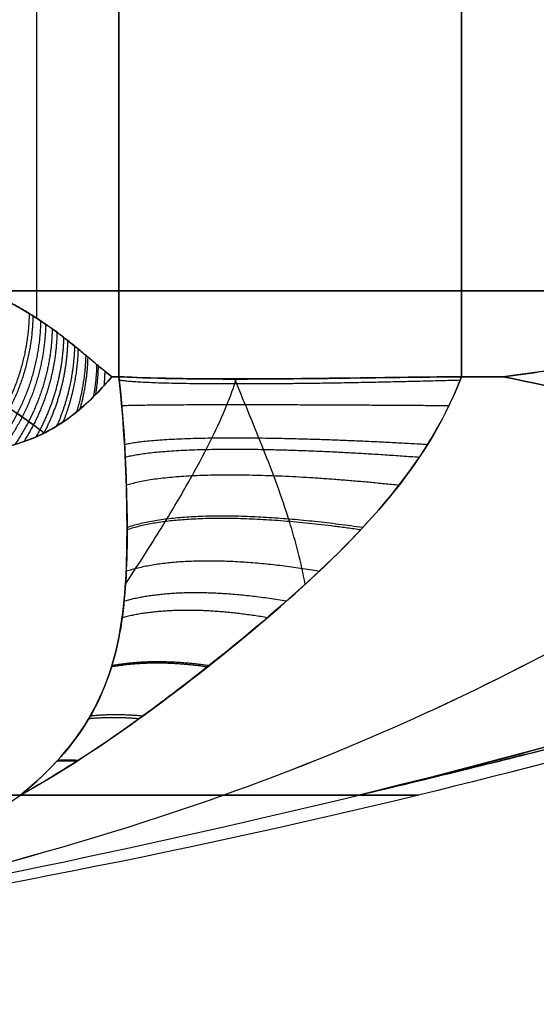
# Model space of a CAD drawing. Units: millimetres. Extents: x -41.3 to 41.3, y -173.3 to -136.5.
# Drawn here: x -13.5 to -13.3, y -164.9 to -164.4 of the extents above; entities that cross this region are included whole.
import ezdxf

# ---------------------------------------------------------------- set-up
doc = ezdxf.new("R2010")
doc.units = ezdxf.units.MM
doc.header["$MEASUREMENT"] = 0
doc.layers.add('1', color=7, linetype='Continuous')

# ---------------------------------------------------------------- blocks, each defined once
blk = doc.blocks.new('SMALLHEAD-PM3X8')
at = {"layer": '1', "color": 7, "true_color": 0xffffff}
for p, q in [((-0.46742, 0.90187, 8.72797), (-0.46742, 0.90187, 9.86277)), ((-0.46742, -0.90186, 8.72797), (-0.46742, -0.90186, 9.86277))]:
    blk.add_line(p, q, dxfattribs=at)
for start, end in [(0, 180), (180, 0)]:
    blk.add_arc((0, 0, 8.74115), 2, start, end, dxfattribs=at)
for points, degree in [([(-0.43987, 1.06457, 8.74265), (-0.44269, 1.04792, 8.74143), (-0.4481, 1.01597, 8.73894), (-0.45557, 0.97184, 8.73509), (-0.46225, 0.93238, 8.73126), (-0.46833, 0.89648, 8.72743), (-0.4738, 0.86417, 8.72368), (-0.47872, 0.8351, 8.72006), (-0.48349, 0.80694, 8.71633), (-0.48816, 0.77937, 8.71252), (-0.4925, 0.75376, 8.70889), (-0.4965, 0.73011, 8.70553), (-0.50014, 0.70863, 8.70252), (-0.50226, 0.6961, 8.7008), (-0.50325, 0.69025, 8.7)], 3), ([(-0.50325, 0.69025, 8.7), (-0.50494, 0.68029, 8.7), (-0.50662, 0.67034, 8.7)], 2), ([(-0.50662, 0.67034, 8.7), (-0.50662, 0.67036, 9.1105), (-0.50661, 0.67039, 9.52101), (-0.50661, 0.67041, 9.93151)], 3), ([(-0.19116, 0.62126, 8.5), (-0.29199, 0.59023, 8.5), (-0.38502, 0.53422, 8.5), (-0.45962, 0.45962, 8.5)], 3), ([(-0.67034, 0.50662, 8.7), (-0.68029, 0.50494, 8.7), (-0.69025, 0.50325, 8.7)], 2), ([(-0.67041, 0.50661, 9.93151), (-0.67038, 0.50662, 9.31576), (-0.67034, 0.50662, 8.7)], 2), ([(-0.45962, 0.45962, 8.5), (-0.53422, 0.38502, 8.5), (-0.59023, 0.29199, 8.5), (-0.62126, 0.19116, 8.5)], 3), ([(0, 0, 8.4), (-0.22082, 0.22082, 8.40965), (-0.37402, 0.37402, 8.44299), (-0.45962, 0.45962, 8.5)], 3), ([(-1.06361, 0.39966, 8.66301), (-0.98135, 0.33822, 8.60171), (-0.80341, 0.25903, 8.54463), (-0.62126, 0.19116, 8.5)], 3), ([(-0.62126, 0.19116, 8.5), (-0.6593, 0.06753, 8.5), (-0.6593, -0.06753, 8.5), (-0.62126, -0.19116, 8.5)], 3), ([(0, 0, 8.4), (-0.1772, 0.05452, 8.40965), (-0.38429, 0.11824, 8.44299), (-0.62126, 0.19116, 8.5)], 3), ([(0, 0, 8.4), (-0.1772, -0.05452, 8.40965), (-0.38429, -0.11824, 8.44299), (-0.62126, -0.19116, 8.5)], 3), ([(0, 0, 8.4), (-0.22082, -0.22082, 8.40965), (-0.37402, -0.37402, 8.44299), (-0.45962, -0.45962, 8.5)], 3), ([(-0.62126, -0.19116, 8.5), (-0.80282, -0.25881, 8.54448), (-0.98162, -0.33842, 8.60191), (-1.06361, -0.39966, 8.66301)], 3), ([(-0.62126, -0.19116, 8.5), (-0.59023, -0.29199, 8.5), (-0.53422, -0.38502, 8.5), (-0.45962, -0.45962, 8.5)], 3), ([(-1.06457, -0.43987, 8.74265), (-1.04792, -0.44269, 8.74143), (-1.01597, -0.4481, 8.73894), (-0.97184, -0.45557, 8.73509), (-0.93238, -0.46225, 8.73126), (-0.89648, -0.46833, 8.72743), (-0.86417, -0.4738, 8.72368), (-0.8351, -0.47872, 8.72006), (-0.80694, -0.48349, 8.71633), (-0.77937, -0.48816, 8.71252), (-0.75376, -0.4925, 8.70889), (-0.73011, -0.4965, 8.70553), (-0.70863, -0.50014, 8.70252), (-0.6961, -0.50226, 8.7008), (-0.69025, -0.50325, 8.7)], 3), ([(-0.45962, -0.45962, 8.5), (-0.38502, -0.53422, 8.5), (-0.29199, -0.59023, 8.5), (-0.19116, -0.62126, 8.5)], 3), ([(-0.69025, -0.50325, 8.7), (-0.68029, -0.50494, 8.7), (-0.67034, -0.50662, 8.7)], 2), ([(-0.67034, -0.50662, 8.7), (-0.67036, -0.50662, 9.1105), (-0.67039, -0.50661, 9.52101), (-0.67041, -0.50661, 9.93151)], 3), ([(-0.50661, -0.67041, 9.93151), (-0.50662, -0.67037, 9.31575), (-0.50662, -0.67034, 8.7)], 2), ([(-0.50662, -0.67034, 8.7), (-0.50494, -0.68029, 8.7), (-0.50325, -0.69025, 8.7)], 2)]:
    blk.add_open_spline(points, degree=degree, dxfattribs=at)
for points, knots in [([(-0.42897, 1.066, 8.69815), (-0.43, 1.05993, 8.69771), (-0.43378, 1.03758, 8.69603), (-0.44005, 1.0006, 8.69303), (-0.4475, 0.95661, 8.68902), (-0.45419, 0.91706, 8.68501), (-0.4602, 0.8816, 8.68105), (-0.46566, 0.84932, 8.67713), (-0.46912, 0.82891, 8.67448), (-0.47089, 0.81846, 8.67309)], [0.1869518, 0.1869518, 0.1869518, 0.1869518, 0.2262731, 0.3319739, 0.4272196, 0.5129, 0.5904917, 0.6599637, 0.7258305, 0.7258305, 0.7258305, 0.7258305]), ([(-0.39966, 1.06361, 8.66301), (-0.42039, 0.98242, 8.66216), (-0.44159, 0.91026, 8.66216), (-0.4708, 0.81868, 8.67234), (-0.4793, 0.79268, 8.67743), (-0.49316, 0.74232, 8.6887), (-0.49866, 0.71736, 8.69473), (-0.50325, 0.69025, 8.7)], [0, 0, 0, 0, 0.507619, 0.507619, 0.753927, 0.753927, 1, 1, 1, 1]), ([(-0.67034, 0.50662, 8.7), (-0.65614, 0.50902, 8.7), (-0.63564, 0.51417, 8.69967), (-0.59631, 0.53401, 8.69916), (-0.57823, 0.54661, 8.69898), (-0.54725, 0.57743, 8.69898), (-0.53452, 0.59549, 8.69915), (-0.51438, 0.63501, 8.69966), (-0.50909, 0.65576, 8.7), (-0.50662, 0.67034, 8.7)], [-1, -1, -1, -1, -0.721268, -0.721268, -0.499899, -0.499899, -0.278548, -0.278548, 0, 0, 0, 0]), ([(-0.50662, 0.67034, 8.7), (-0.50917, 0.66159, 8.6768), (-0.50994, 0.64935, 8.65892), (-0.51071, 0.62229, 8.62597), (-0.51068, 0.60774, 8.61164), (-0.50828, 0.57487, 8.58217), (-0.50585, 0.55638, 8.56685), (-0.49303, 0.51524, 8.53533), (-0.48215, 0.49213, 8.51835), (-0.45962, 0.45962, 8.5)], [-1, -1, -1, -1, -0.746859, -0.746859, -0.494744, -0.494744, -0.255443, -0.255443, 0, 0, 0, 0]), ([(-0.50976, 0.59562, 8.60082), (-0.51984, 0.59239, 8.61633), (-0.52927, 0.58827, 8.63134), (-0.54141, 0.581, 8.652), (-0.55099, 0.57388, 8.67006), (-0.55795, 0.56758, 8.6854), (-0.56142, 0.56369, 8.69483), (-0.56276, 0.562, 8.69898)], [0.3147414, 0.3147414, 0.3147414, 0.3147414, 0.3714553, 0.4224956, 0.4683096, 0.509344, 0.541197, 0.541197, 0.541197, 0.541197]), ([(-0.45962, 0.45962, 8.5), (-0.48011, 0.47382, 8.51156), (-0.49989, 0.48546, 8.52461), (-0.53875, 0.50143, 8.55292), (-0.55791, 0.5058, 8.56805), (-0.59564, 0.51032, 8.60025), (-0.61428, 0.51071, 8.61738), (-0.6473, 0.51014, 8.65546), (-0.66149, 0.5092, 8.67658), (-0.67034, 0.50662, 8.7)], [0, 0, 0, 0, 0.25, 0.25, 0.5, 0.5, 0.75, 0.75, 1, 1, 1, 1]), ([(-0.69025, 0.50325, 8.7), (-0.70316, 0.50106, 8.70176), (-0.72777, 0.4969, 8.70519), (-0.76277, 0.49097, 8.71017), (-0.79525, 0.48547, 8.71474), (-0.82679, 0.48013, 8.71899), (-0.8587, 0.47473, 8.72303), (-0.89108, 0.46924, 8.72682), (-0.92322, 0.4638, 8.7303), (-0.95535, 0.45836, 8.73351), (-0.98871, 0.45271, 8.73658), (-1.02455, 0.44664, 8.73961), (-1.04954, 0.44241, 8.74154), (-1.06457, 0.43987, 8.74265)], [0, 0, 0, 0, 0.10543, 0.201534, 0.287855, 0.371633, 0.458003, 0.545294, 0.631393, 0.714973, 0.801465, 0.896998, 1, 1, 1, 1]), ([(-0.69025, 0.50325, 8.7), (-0.71747, 0.49864, 8.69471), (-0.74214, 0.49319, 8.68865), (-0.79282, 0.47926, 8.67741), (-0.81888, 0.47076, 8.67236), (-0.90824, 0.44222, 8.66235), (-0.98416, 0.41995, 8.66218), (-1.06361, 0.39966, 8.66301)], [0, 0, 0, 0, 0.24979, 0.24979, 0.500321, 0.500321, 1, 1, 1, 1]), ([(-0.87033, 0.45437, 8.66692), (-0.77418, 0.4296, 8.59813), (-0.54422, 0.34551, 8.46783), (-0.19901, 0.13767, 8.40965), (0, 0, 8.4)], [0.0763, 0.0763, 0.0763, 0.0763, 0.566384, 1.224032, 1.224032, 1.224032, 1.224032]), ([(-0.62126, 0.19116, 8.5), (-0.63776, 0.1952, 8.5039), (-0.66946, 0.20278, 8.51154), (-0.71511, 0.21324, 8.52296), (-0.75703, 0.2225, 8.53379), (-0.79543, 0.2307, 8.544), (-0.83053, 0.23796, 8.55358), (-0.86264, 0.24442, 8.56253), (-0.89216, 0.2502, 8.57092), (-0.91944, 0.25539, 8.57881), (-0.94475, 0.26008, 8.58624), (-0.96823, 0.26432, 8.59323), (-0.98983, 0.26812, 8.59974), (-1.0095, 0.27148, 8.60573), (-1.02736, 0.27445, 8.61121), (-1.04383, 0.27712, 8.61632), (-1.05931, 0.27956, 8.62115), (-1.07373, 0.28177, 8.62568), (-1.08672, 0.28369, 8.62979), (-1.09809, 0.28533, 8.6334), (-1.10801, 0.28671, 8.63657), (-1.11671, 0.28789, 8.63935), (-1.12436, 0.2889, 8.64181), (-1.1311, 0.28976, 8.64399), (-1.13704, 0.29049, 8.6459), (-1.14231, 0.29113, 8.64761), (-1.14726, 0.29171, 8.64921), (-1.15231, 0.29228, 8.65085), (-1.15775, 0.29288, 8.65263), (-1.16374, 0.29351, 8.65458), (-1.17055, 0.29419, 8.65681), (-1.17875, 0.295, 8.65949), (-1.18812, 0.29591, 8.66257), (-1.19477, 0.29657, 8.66476), (-1.20607, 0.29772, 8.6685)], [-1, -1, -1, -1, -0.918067, -0.842613, -0.773146, -0.709433, -0.65118, -0.5978, -0.548633, -0.50304, -0.460511, -0.420857, -0.384165, -0.350729, -0.320505, -0.292648, -0.265851, -0.240294, -0.217396, -0.197408, -0.179681, -0.16388, -0.149733, -0.136974, -0.125437, -0.115018, -0.105157, -0.094567, -0.082251, -0.068065, -0.05207, -0.034952, -0.017373, 0, 0, 0, 0]), ([(-1.23202, 0, 8.67699), (-1.01448, 0, 8.60354), (-0.60099, 0, 8.46903), (-0.1772, 0, 8.40965), (0, 0, 8.4)], [0.052592, 0.052592, 0.052592, 0.052592, 0.566384, 1.224032, 1.224032, 1.224032, 1.224032]), ([(-0.87029, -0.45436, 8.66689), (-0.77415, -0.42959, 8.59811), (-0.54419, -0.3455, 8.46782), (-0.19901, -0.13767, 8.40965), (0, 0, 8.4)], [0.076371, 0.076371, 0.076371, 0.076371, 0.566384, 1.224032, 1.224032, 1.224032, 1.224032]), ([(-1.20607, -0.29772, 8.6685), (-1.12223, -0.28862, 8.64113), (-1.1153, -0.28771, 8.6389), (-1.10403, -0.28617, 8.63529), (-1.09115, -0.28434, 8.63119), (-1.07638, -0.28217, 8.62651), (-1.0595, -0.2796, 8.62121), (-1.04051, -0.2766, 8.61528), (-1.0195, -0.27316, 8.60879), (-0.99653, -0.26928, 8.60176), (-0.97157, -0.26492, 8.59423), (-0.94454, -0.26005, 8.58617), (-0.91524, -0.25461, 8.57758), (-0.88327, -0.24848, 8.56837), (-0.84823, -0.24156, 8.55848), (-0.80989, -0.23373, 8.54791), (-0.76812, -0.22491, 8.5367), (-0.72271, -0.21496, 8.52489), (-0.67337, -0.20371, 8.51249), (-0.6391, -0.19553, 8.50422), (-0.62126, -0.19116, 8.5)], [0, 0, 0, 0, 0.021402, 0.045313, 0.07214, 0.102416, 0.13691, 0.175673, 0.21789, 0.263735, 0.313487, 0.366887, 0.424444, 0.487055, 0.555621, 0.630675, 0.712126, 0.800284, 0.896008, 1, 1, 1, 1]), ([(-1.06361, -0.39966, 8.66301), (-0.98242, -0.42039, 8.66216), (-0.91026, -0.44159, 8.66216), (-0.81868, -0.4708, 8.67234), (-0.79268, -0.4793, 8.67743), (-0.74232, -0.49316, 8.6887), (-0.71736, -0.49866, 8.69473), (-0.69025, -0.50325, 8.7)], [0, 0, 0, 0, 0.507619, 0.507619, 0.753928, 0.753928, 1, 1, 1, 1]), ([(-0.67034, -0.50662, 8.7), (-0.66144, -0.50918, 8.67695), (-0.64939, -0.50991, 8.6588), (-0.6222, -0.51072, 8.6259), (-0.60713, -0.51069, 8.61116), (-0.57445, -0.50824, 8.5818), (-0.55693, -0.50618, 8.5674), (-0.51589, -0.49328, 8.53586), (-0.49166, -0.48185, 8.51809), (-0.45962, -0.45962, 8.5)], [-1, -1, -1, -1, -0.750185, -0.750185, -0.500414, -0.500414, -0.250053, -0.250053, 0, 0, 0, 0]), ([(-0.45962, -0.45962, 8.5), (-0.47382, -0.48009, 8.51155), (-0.48545, -0.49987, 8.52459), (-0.50141, -0.53871, 8.55288), (-0.50579, -0.55787, 8.568), (-0.51032, -0.59559, 8.60021), (-0.5107, -0.61423, 8.61734), (-0.51015, -0.64728, 8.65543), (-0.50921, -0.6615, 8.67655), (-0.50662, -0.67034, 8.7)], [0, 0, 0, 0, 0.25, 0.25, 0.5, 0.5, 0.75, 0.75, 1, 1, 1, 1]), ([(-0.50662, -0.67034, 8.7), (-0.50898, -0.65639, 8.7), (-0.51408, -0.63582, 8.69966), (-0.53401, -0.59633, 8.69914), (-0.54661, -0.57823, 8.69896), (-0.57745, -0.54723, 8.69896), (-0.59553, -0.5345, 8.69913), (-0.6352, -0.51428, 8.69965), (-0.65601, -0.50904, 8.7), (-0.67034, -0.50662, 8.7)], [-1, -1, -1, -1, -0.720016, -0.720016, -0.49989, -0.49989, -0.279785, -0.279785, 0, 0, 0, 0]), ([(-0.5956, -0.50979, 8.60085), (-0.59376, -0.51653, 8.61107), (-0.58803, -0.53053, 8.63316), (-0.57612, -0.54886, 8.66485), (-0.56722, -0.55847, 8.68623), (-0.56199, -0.56277, 8.69896)], [0.3164249, 0.3164249, 0.3164249, 0.3164249, 0.3848894, 0.4666504, 0.5437424, 0.5437424, 0.5437424, 0.5437424]), ([(-0.50325, -0.69025, 8.7), (-0.49864, -0.71747, 8.69471), (-0.49319, -0.74214, 8.68865), (-0.47926, -0.79282, 8.67741), (-0.47076, -0.81888, 8.67236), (-0.44222, -0.90824, 8.66235), (-0.41995, -0.98416, 8.66218), (-0.39966, -1.06361, 8.66301)], [0, 0, 0, 0, 0.24979, 0.24979, 0.500321, 0.500321, 1, 1, 1, 1]), ([(-0.50325, -0.69025, 8.7), (-0.50106, -0.70316, 8.70176), (-0.4969, -0.72777, 8.70519), (-0.49097, -0.76277, 8.71017), (-0.48547, -0.79525, 8.71474), (-0.48013, -0.82679, 8.71899), (-0.47473, -0.8587, 8.72303), (-0.46924, -0.89108, 8.72682), (-0.4638, -0.92322, 8.7303), (-0.45836, -0.95535, 8.73351), (-0.45271, -0.98871, 8.73658), (-0.44664, -1.02455, 8.73961), (-0.44241, -1.04954, 8.74154), (-0.43987, -1.06457, 8.74265)], [0, 0, 0, 0, 0.10543, 0.201534, 0.287855, 0.371633, 0.458003, 0.545294, 0.631393, 0.714973, 0.801465, 0.896998, 1, 1, 1, 1]), ([(-0.47088, -0.81849, 8.67309), (-0.47021, -0.82245, 8.67362), (-0.46776, -0.83695, 8.67554), (-0.46348, -0.8622, 8.67873), (-0.45807, -0.89418, 8.68248), (-0.45269, -0.92596, 8.68592), (-0.44731, -0.95773, 8.6891), (-0.44171, -0.99076, 8.69214), (-0.4357, -1.02628, 8.69514), (-0.4315, -1.05107, 8.69705), (-0.42897, -1.066, 8.69815)], [0.2751355, 0.2751355, 0.2751355, 0.2751355, 0.3017157, 0.3723665, 0.4437717, 0.5142007, 0.5825698, 0.6533206, 0.7314673, 0.8157232, 0.8157232, 0.8157232, 0.8157232])]:
    blk.add_open_spline(points, degree=3, knots=knots, dxfattribs=at)
for points, weights in [([(-0.46553, 0.913, 8.72918), (-0.46511, 0.91549, 8.70523), (-0.45648, 0.91644, 8.68258), (-0.44044, 0.91569, 8.66421)], [1.05542180867, 0.998787322597, 0.98555810996, 1.01573417075]), ([(-0.47161, 0.87712, 8.72517), (-0.4712, 0.87953, 8.70391), (-0.46425, 0.88074, 8.68352), (-0.45118, 0.88055, 8.66614)], [1.05542181561, 1.00479322144, 0.988852067399, 1.00759835348]), ([(-0.47702, 0.84515, 8.7213), (-0.47664, 0.8474, 8.70285), (-0.47129, 0.84875, 8.68492), (-0.46112, 0.84903, 8.66897)], [1.05542182182, 1.0111726349, 0.993420103249, 1.00216422688]), ([(-0.48212, 0.81502, 8.71739), (-0.48179, 0.81701, 8.70205), (-0.47797, 0.81838, 8.68697), (-0.47071, 0.81902, 8.673)], [1.05542182772, 1.01832998285, 0.999856320736, 1.00000084136]), ([(-0.48708, 0.78577, 8.7134), (-0.4868, 0.78738, 8.7015), (-0.48442, 0.78862, 8.68969), (-0.4799, 0.78943, 8.67836)], [1.05542183348, 1.02640642968, 1.00878401315, 1.00255458389]), ([(-0.49172, 0.75832, 8.70953), (-0.49153, 0.75948, 8.70113), (-0.49027, 0.76045, 8.69273), (-0.48793, 0.76123, 8.68448)], [1.05542183892, 1.03474888868, 1.01985936533, 1.01075326888]), ([(-0.496, 0.73305, 8.70595), (-0.49588, 0.73376, 8.70079), (-0.49536, 0.7344, 8.69563), (-0.49443, 0.73497, 8.69048)], [1.05542184394, 1.04263807293, 1.03206585953, 1.02370520375]), ([(-0.49987, 0.71023, 8.70275), (-0.49981, 0.71054, 8.70042), (-0.49968, 0.71085, 8.69808), (-0.49946, 0.71113, 8.69574)], [1.05542184847, 1.0496001402, 1.04423708166, 1.03933267284]), ([(-0.66438, 0.50797, 8.68613), (-0.58336, 0.52436, 8.68676), (-0.52447, 0.58279, 8.68677), (-0.50797, 0.66439, 8.68613)], [1.10164234938, 0.973373207773, 0.966507492905, 1.08104520477]), ([(-0.6541, 0.50929, 8.66756), (-0.58183, 0.5278, 8.67184), (-0.52812, 0.58063, 8.67191), (-0.5093, 0.65407, 8.66756)], [1.10163312659, 0.984387959003, 0.968584342392, 1.05422227676]), ([(-0.64042, 0.51015, 8.64811), (-0.57845, 0.53046, 8.65471), (-0.531, 0.57687, 8.65488), (-0.51017, 0.64036, 8.64812)], [1.10162283005, 0.997422733564, 0.973354680998, 1.02941867235]), ([(-0.62315, 0.5105, 8.62791), (-0.57257, 0.53168, 8.63524), (-0.53237, 0.57097, 8.63547), (-0.51051, 0.62311, 8.62792)], [1.10161135951, 1.01233942088, 0.981890721096, 1.01026526016]), ([(-0.60234, 0.51008, 8.60701), (-0.56355, 0.53059, 8.61353), (-0.53132, 0.56219, 8.61375), (-0.5101, 0.60229, 8.60702)], [1.1015986147, 1.02885360971, 0.995172885514, 1.00055644212]), ([(-0.57759, 0.50816, 8.58485), (-0.55039, 0.52601, 8.58946), (-0.52662, 0.54947, 8.58962), (-0.50819, 0.57755, 8.58486)], [1.10158414773, 1.04676676859, 1.01413502414, 1.00368891438]), ([(-0.54892, 0.5031, 8.56129), (-0.53213, 0.51633, 8.5637), (-0.51667, 0.53169, 8.56376), (-0.5031, 0.54892, 8.56129)], [1.10156775857, 1.06505591655, 1.03838810347, 1.02156431935]), ([(-0.51797, 0.49289, 8.53778), (-0.50923, 0.50072, 8.5386), (-0.50084, 0.5091, 8.53862), (-0.49288, 0.51797, 8.53778)], [1.1015503073, 1.08128565419, 1.06405390302, 1.04985505379]), ([(-0.48711, 0.4773, 8.5166), (-0.48378, 0.48051, 8.51674), (-0.4805, 0.48379, 8.51674), (-0.47726, 0.48714, 8.5166)], [1.10153325598, 1.09347445235, 1.08589537565, 1.07879602588]), ([(-0.67076, 0.20301, 8.51193), (-0.6702, 0.20509, 8.51193), (-0.66963, 0.20718, 8.51197), (-0.66905, 0.20927, 8.51204)], [1.02473463056, 1.02299536752, 1.0213478292, 1.01979201559]), ([(-0.67292, -0.21077, 8.51304), (-0.67355, -0.2085, 8.51296), (-0.67417, -0.20622, 8.51292), (-0.67478, -0.20395, 8.51292)], [1.01937354227, 1.02105157078, 1.02283860543, 1.0247346462]), ([(-0.47704, -0.48666, 8.51632), (-0.48018, -0.48341, 8.51645), (-0.4834, -0.48019, 8.51645), (-0.48667, -0.47703, 8.51632)], [1.10151016615, 1.09362067095, 1.08619106172, 1.07922133846]), ([(-0.4922, -0.51635, 8.53661), (-0.49976, -0.50796, 8.53738), (-0.50782, -0.49989, 8.53739), (-0.51633, -0.49222, 8.53661)], [1.1015267042, 1.08202226122, 1.06532808845, 1.05144418589]), ([(-0.50332, -0.54985, 8.56202), (-0.51669, -0.5328, 8.56449), (-0.53226, -0.51712, 8.56456), (-0.54975, -0.5034, 8.56203)], [1.10154575052, 1.06455580168, 1.03767156609, 1.02089304375]), ([(-0.50678, -0.66977, 8.69851), (-0.52173, -0.58364, 8.69607), (-0.58356, -0.52175, 8.69607), (-0.66976, -0.50679, 8.69851)], [1.10162632921, 0.966854848431, 0.966128492862, 1.0994472625]), ([(-0.50961, -0.65023, 8.66162), (-0.52874, -0.58099, 8.66678), (-0.57968, -0.5291, 8.66688), (-0.65025, -0.5096, 8.66162)], [1.10160802678, 0.988172707892, 0.969716880135, 1.04624054351]), ([(-0.5105, -0.62227, 8.62696), (-0.53169, -0.57223, 8.63428), (-0.57062, -0.53239, 8.63451), (-0.62221, -0.51052, 8.62697)], [1.10158861767, 1.01306702018, 0.982396932545, 1.00957835478]), ([(-0.50909, -0.58678, 8.59283), (-0.52811, -0.55558, 8.5982), (-0.55447, -0.52881, 8.59838), (-0.58671, -0.50913, 8.59285)], [1.1015671136, 1.04032968742, 1.00678347619, 1.00092847989]), ([(-0.49671, -0.72888, 8.70536), (-0.4966, -0.72951, 8.70071), (-0.49617, -0.7301, 8.69605), (-0.4954, -0.73062, 8.6914)], [1.05542183751, 1.04388111113, 1.03414276588, 1.02620680175]), ([(-0.49077, -0.76398, 8.71033), (-0.49055, -0.76524, 8.70118), (-0.48909, -0.76628, 8.69205), (-0.48634, -0.76708, 8.68312)], [1.0554218374, 1.03295473858, 1.01731848325, 1.0085130714]), ([(-0.48541, -0.7956, 8.71476), (-0.48511, -0.79735, 8.70166), (-0.48227, -0.79865, 8.68869), (-0.47685, -0.79943, 8.67639)], [1.05542183729, 1.02356596167, 1.0054428969, 1.00105264299]), ([(-0.48018, -0.82651, 8.71891), (-0.47982, -0.82862, 8.70234), (-0.47543, -0.82999, 8.68611), (-0.46705, -0.83051, 8.6713)], [1.05542183719, 1.01547531878, 0.997123054736, 1.00036504506]), ([(-0.47474, -0.85862, 8.72297), (-0.47435, -0.86095, 8.70328), (-0.46831, -0.86225, 8.68425), (-0.45689, -0.86234, 8.66762)], [1.05542183709, 1.00834946007, 0.991262673498, 1.00416147736]), ([(-0.46922, -0.89125, 8.72679), (-0.4688, -0.8937, 8.70441), (-0.46118, -0.89481, 8.68307), (-0.44689, -0.8944, 8.66524)], [1.05542183698, 1.00229219717, 0.987361741747, 1.0106304707]), ([(-0.46374, -0.92355, 8.73029), (-0.46332, -0.92605, 8.70563), (-0.45423, -0.92692, 8.68241), (-0.43737, -0.926, 8.66383)], [1.05542183688, 0.997213785975, 0.98485648697, 1.01834993986])]:
    blk.add_rational_spline(points, weights, degree=3, dxfattribs=at)

msp = doc.modelspace()

# ---------------------------------------------------------------- block references
at = {"layer": '1', "extrusion": (0, 1, 0)}
for p in [(13.99422, 12.51495, -173.29657), (13.99422, 49.91495, -173.29657)]:
    msp.add_blockref('SMALLHEAD-PM3X8', p, dxfattribs=at)

doc.saveas('drawing.dxf')
